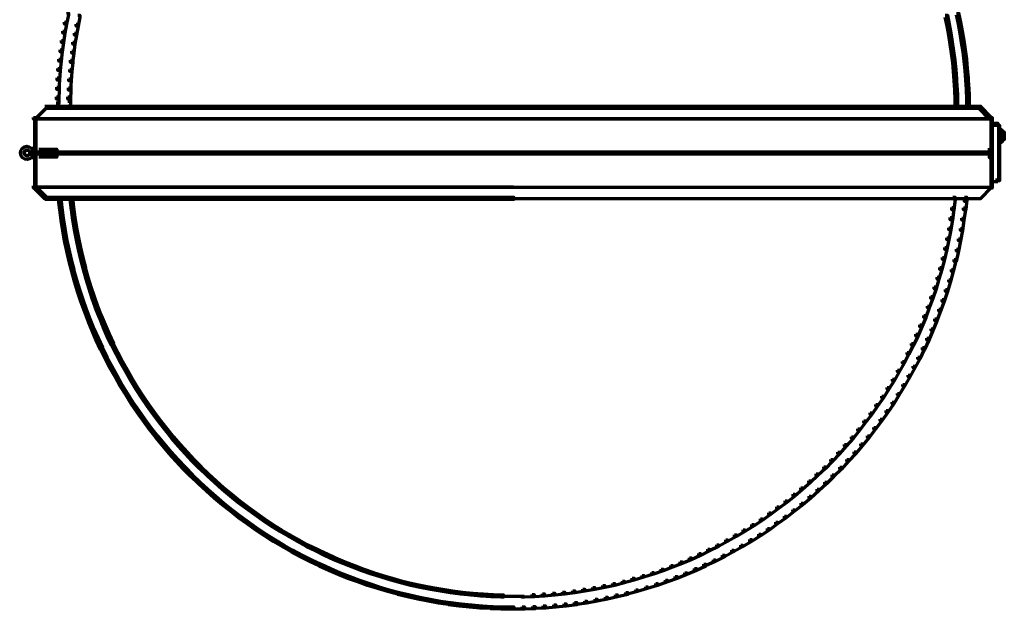
# Model space of a CAD drawing. Units: inches. Extents: x -2.4 to 13.8, y -22.4 to 14.4.
# Drawn here: x -2.4 to 13.8, y -22.4 to -12.7 of the extents above; entities that cross this region are included whole.
import ezdxf

# ---------------------------------------------------------------- set-up
doc = ezdxf.new("R2010")
doc.units = ezdxf.units.IN
doc.header["$MEASUREMENT"] = 0
doc.layers.add('Layer 1', color=7, linetype='Continuous')

# ---------------------------------------------------------------- blocks, each defined once
blk = doc.blocks.new('block 2')
at = {"layer": 'Layer 1', "color": 250, "lineweight": 70, "true_color": 0x231f20}
for points in [[(-1.653, -12.594), (-1.619, -12.594), (-1.619, -12.627), (-1.65, -12.781), (-1.683, -12.781), (-1.683, -12.747)], [(-1.463, -12.636), (-1.43, -12.636), (-1.43, -12.669), (-1.461, -12.817), (-1.494, -12.817), (-1.494, -12.783)], [(12.862, -12.636), (12.896, -12.636), (12.926, -12.783), (12.926, -12.817), (12.893, -12.817), (12.862, -12.669)], [(13.049, -12.597), (13.082, -12.597), (13.113, -12.747), (13.113, -12.781), (13.079, -12.781), (13.049, -12.63)], [(-1.683, -12.747), (-1.65, -12.747), (-1.65, -12.781), (-1.678, -12.931), (-1.711, -12.931), (-1.711, -12.898)], [(-1.494, -12.783), (-1.461, -12.783), (-1.461, -12.817), (-1.488, -12.964), (-1.522, -12.964), (-1.522, -12.931)], [(12.893, -12.783), (12.926, -12.783), (12.954, -12.931), (12.954, -12.964), (12.92, -12.964), (12.893, -12.817)], [(13.079, -12.747), (13.113, -12.747), (13.141, -12.9), (13.141, -12.934), (13.107, -12.934), (13.079, -12.781)], [(-1.711, -12.898), (-1.678, -12.898), (-1.678, -12.931), (-1.703, -13.084), (-1.736, -13.084), (-1.736, -13.051)], [(-1.522, -12.931), (-1.488, -12.931), (-1.488, -12.964), (-1.513, -13.115), (-1.547, -13.115), (-1.547, -13.081)], [(12.92, -12.931), (12.954, -12.931), (12.976, -13.081), (12.976, -13.115), (12.943, -13.115), (12.92, -12.964)], [(13.107, -12.9), (13.141, -12.9), (13.166, -13.051), (13.166, -13.084), (13.132, -13.084), (13.107, -12.934)], [(-1.736, -13.051), (-1.703, -13.051), (-1.703, -13.084), (-1.725, -13.237), (-1.759, -13.237), (-1.759, -13.204)], [(-1.547, -13.081), (-1.513, -13.081), (-1.513, -13.115), (-1.533, -13.262), (-1.566, -13.262), (-1.566, -13.229)], [(12.943, -13.081), (12.976, -13.081), (12.998, -13.229), (12.998, -13.262), (12.965, -13.262), (12.943, -13.115)], [(13.132, -13.051), (13.166, -13.051), (13.188, -13.207), (13.188, -13.24), (13.155, -13.24), (13.132, -13.084)], [(-1.759, -13.204), (-1.722, -13.204), (-1.722, -13.24), (-1.742, -13.396), (-1.778, -13.396), (-1.778, -13.36)], [(-1.566, -13.229), (-1.533, -13.229), (-1.533, -13.262), (-1.552, -13.413), (-1.586, -13.413), (-1.586, -13.379)], [(12.965, -13.229), (12.998, -13.229), (13.018, -13.379), (13.018, -13.413), (12.985, -13.413), (12.965, -13.262)], [(13.155, -13.207), (13.191, -13.207), (13.21, -13.36), (13.21, -13.396), (13.174, -13.396), (13.155, -13.243)], [(-1.778, -13.36), (-1.742, -13.36), (-1.742, -13.396), (-1.759, -13.549), (-1.795, -13.549), (-1.795, -13.513)], [(-1.586, -13.379), (-1.55, -13.379), (-1.55, -13.416), (-1.564, -13.566), (-1.6, -13.566), (-1.6, -13.53)], [(12.985, -13.379), (13.021, -13.379), (13.035, -13.53), (13.035, -13.566), (12.998, -13.566), (12.985, -13.416)], [(13.174, -13.36), (13.21, -13.36), (13.224, -13.513), (13.224, -13.549), (13.188, -13.549), (13.174, -13.396)], [(-1.795, -13.513), (-1.759, -13.513), (-1.759, -13.549), (-1.77, -13.705), (-1.806, -13.705), (-1.806, -13.669)], [(-1.6, -13.53), (-1.564, -13.53), (-1.564, -13.566), (-1.578, -13.719), (-1.614, -13.719), (-1.614, -13.683)], [(12.998, -13.53), (13.035, -13.53), (13.046, -13.683), (13.046, -13.719), (13.01, -13.719), (12.998, -13.566)], [(13.188, -13.513), (13.224, -13.513), (13.238, -13.669), (13.238, -13.705), (13.202, -13.705), (13.188, -13.549)], [(-1.806, -13.669), (-1.77, -13.669), (-1.77, -13.705), (-1.778, -13.861), (-1.814, -13.861), (-1.814, -13.825)], [(-1.614, -13.683), (-1.578, -13.683), (-1.578, -13.719), (-1.586, -13.87), (-1.622, -13.87), (-1.622, -13.833)], [(13.01, -13.683), (13.046, -13.683), (13.054, -13.833), (13.054, -13.87), (13.018, -13.87), (13.01, -13.719)], [(13.202, -13.669), (13.238, -13.669), (13.246, -13.825), (13.246, -13.861), (13.21, -13.861), (13.202, -13.705)], [(-1.82, -13.981), (-1.781, -13.981), (-1.781, -14.02), (-1.784, -14.176), (-1.823, -14.176), (-1.823, -14.137)], [(-1.814, -13.825), (-1.775, -13.825), (-1.775, -13.864), (-1.781, -14.02), (-1.82, -14.02), (-1.82, -13.981)], [(-1.628, -13.984), (-1.589, -13.984), (-1.589, -14.023), (-1.591, -14.176), (-1.63, -14.176), (-1.63, -14.137)], [(-1.622, -13.833), (-1.583, -13.833), (-1.583, -13.872), (-1.589, -14.023), (-1.628, -14.023), (-1.628, -13.984)], [(13.018, -13.833), (13.057, -13.833), (13.063, -13.984), (13.063, -14.023), (13.024, -14.023), (13.018, -13.872)], [(13.024, -13.984), (13.063, -13.984), (13.065, -14.137), (13.065, -14.176), (13.026, -14.176), (13.024, -14.023)], [(13.21, -13.825), (13.249, -13.825), (13.255, -13.981), (13.255, -14.02), (13.216, -14.02), (13.21, -13.864)], [(13.216, -13.981), (13.255, -13.981), (13.258, -14.137), (13.258, -14.176), (13.219, -14.176), (13.216, -14.02)], [(-2.009, -14.137), (-1.981, -14.137), (-1.981, -14.165), (-2.171, -14.354), (-2.199, -14.354), (-2.199, -14.326)], [(-2.009, -14.137), (-1.981, -14.137), (-1.981, -14.165), (-2.171, -14.354), (-2.199, -14.354), (-2.199, -14.326)], [(-2.009, -14.137), (-1.97, -14.137), (5.737, -14.137), (5.737, -14.176), (5.698, -14.176), (-2.009, -14.176)], [(-1.803, -14.059), (-1.803, -14.176)], [(-1.628, -14.056), (-1.589, -14.056), (-1.589, -14.095), (-1.591, -14.176), (-1.63, -14.176), (-1.63, -14.137)], [(5.698, -14.137), (5.737, -14.137), (13.447, -14.137), (13.447, -14.176), (13.408, -14.176), (5.698, -14.176)], [(13.408, -14.137), (13.436, -14.137), (13.622, -14.326), (13.622, -14.354), (13.595, -14.354), (13.408, -14.165)], [(13.408, -14.137), (13.436, -14.137), (13.622, -14.326), (13.622, -14.354), (13.595, -14.354), (13.408, -14.165)], [(-2.009, -14.156), (5.737, -14.156)], [(5.698, -14.156), (13.447, -14.156)], [(-2.199, -14.326), (-2.16, -14.326), (-2.16, -14.365), (-2.16, -14.867), (-2.199, -14.867), (-2.199, -14.828)], [(-2.179, -14.326), (-2.179, -14.867)], [(-2.149, -14.343), (-2.14, -14.343), (5.723, -14.343), (5.723, -14.352), (5.715, -14.352), (-2.149, -14.352)], [(-2.149, -14.347), (5.723, -14.347)], [(5.715, -14.343), (5.723, -14.343), (13.589, -14.343), (13.589, -14.352), (13.581, -14.352), (5.715, -14.352)], [(5.715, -14.347), (13.589, -14.347)], [(13.595, -14.326), (13.634, -14.326), (13.634, -14.365), (13.634, -14.867), (13.595, -14.867), (13.595, -14.828)], [(13.595, -14.418), (13.634, -14.418), (13.728, -14.418), (13.728, -14.457), (13.689, -14.457), (13.595, -14.457)], [(13.595, -14.438), (13.728, -14.438)], [(13.614, -14.326), (13.614, -14.867)], [(13.72, -14.452), (13.759, -14.452), (13.759, -14.491), (13.759, -15.368), (13.72, -15.368), (13.72, -15.329)], [(13.739, -14.452), (13.739, -15.368)], [(13.72, -14.502), (13.762, -14.502)], [(13.77, -14.588), (13.809, -14.588), (13.837, -14.588), (13.837, -14.627), (13.798, -14.627), (13.77, -14.627)], [(13.77, -14.588), (13.809, -14.588), (13.809, -14.627), (13.809, -14.666), (13.77, -14.666), (13.77, -14.627)], [(13.77, -14.608), (13.837, -14.608)], [(13.77, -14.627), (13.809, -14.627), (13.837, -14.627), (13.837, -14.666), (13.798, -14.666), (13.77, -14.666)], [(13.79, -14.588), (13.79, -14.666)], [(13.798, -14.56), (13.837, -14.56), (13.837, -14.599), (13.837, -14.627), (13.798, -14.627), (13.798, -14.588)], [(13.798, -14.627), (13.837, -14.627), (13.837, -14.666), (13.837, -14.694), (13.798, -14.694), (13.798, -14.655)], [(13.817, -14.558), (13.817, -14.599)], [(13.817, -14.56), (13.817, -14.627)], [(13.817, -14.627), (13.817, -14.694)], [(13.739, -14.733), (13.739, -14.772)], [(13.77, -14.647), (13.837, -14.647)], [(-2.277, -14.889), (-2.238, -14.889), (-2.174, -14.889), (-2.174, -14.928), (-2.213, -14.928), (-2.277, -14.928)], [(-2.277, -14.909), (-2.174, -14.909)], [(-2.268, -14.92), (-2.268, -14.959)], [(-2.268, -14.92), (-2.268, -14.959)], [(-2.257, -14.889), (-2.257, -14.928)], [(-2.221, -14.817), (-2.221, -14.856)], [(-2.218, -14.828), (-2.179, -14.828), (-2.16, -14.828), (-2.16, -14.867), (-2.199, -14.867), (-2.218, -14.867)], [(-2.218, -14.847), (-2.16, -14.847)], [(-2.218, -14.889), (-2.179, -14.889), (-1.798, -14.889), (-1.798, -14.928), (-1.837, -14.928), (-2.218, -14.928)], [(-2.218, -14.909), (-1.798, -14.909)], [(-2.218, -14.953), (-2.179, -14.953), (-2.16, -14.953), (-2.16, -14.992), (-2.199, -14.992), (-2.218, -14.992)], [(-2.213, -14.889), (-2.174, -14.889), (-2.174, -14.928), (-2.174, -14.992), (-2.213, -14.992), (-2.213, -14.953)], [(-2.199, -14.889), (-2.199, -14.928)], [(-2.199, -14.953), (-2.16, -14.953), (-2.16, -14.992), (-2.16, -15.493), (-2.199, -15.493), (-2.199, -15.455)], [(-2.199, -14.953), (-2.199, -14.992)], [(-2.193, -14.886), (-2.193, -14.928)], [(-2.193, -14.889), (-2.193, -14.992)], [(-2.179, -14.953), (-2.179, -15.493)], [(-2.135, -14.889), (-2.096, -14.889), (5.737, -14.889), (5.737, -14.928), (5.698, -14.928), (-2.135, -14.928)], [(-2.135, -14.909), (5.737, -14.909)], [(-2.112, -14.845), (-2.104, -14.845), (-1.811, -14.845), (-1.811, -14.853), (-1.82, -14.853), (-2.112, -14.853)], [(-2.112, -14.849), (-1.811, -14.849)], [(-1.82, -14.845), (-1.811, -14.845), (-1.811, -14.853), (-1.811, -14.914), (-1.82, -14.914), (-1.82, -14.906)], [(-1.82, -14.906), (-1.811, -14.906), (-1.811, -14.914), (-1.811, -14.978), (-1.82, -14.978), (-1.82, -14.97)], [(-1.816, -14.845), (-1.816, -14.914)], [(-1.816, -14.906), (-1.816, -14.978)], [(5.698, -14.889), (5.737, -14.889), (13.572, -14.889), (13.572, -14.928), (13.533, -14.928), (5.698, -14.928)], [(5.698, -14.909), (13.572, -14.909)], [(13.595, -14.828), (13.634, -14.828), (13.634, -14.867), (13.634, -14.992), (13.595, -14.992), (13.595, -14.953)], [(13.595, -14.953), (13.634, -14.953), (13.634, -14.992), (13.634, -15.493), (13.595, -15.493), (13.595, -15.455)], [(13.614, -14.828), (13.614, -14.992)], [(13.614, -14.953), (13.614, -15.493)], [(-2.221, -14.961), (-2.221, -15)], [(-2.221, -14.961), (-2.221, -15)], [(-2.218, -14.973), (-2.16, -14.973)], [(-2.112, -14.97), (-2.104, -14.97), (-1.811, -14.97), (-1.811, -14.978), (-1.82, -14.978), (-2.112, -14.978)], [(-2.112, -14.974), (-1.811, -14.974)], [(13.595, -15.379), (13.728, -15.379)], [(13.595, -15.379), (13.728, -15.379)], [(-2.199, -15.455), (-2.171, -15.455), (-1.981, -15.641), (-1.981, -15.669), (-2.009, -15.669), (-2.199, -15.482)], [(-2.199, -15.455), (-2.171, -15.455), (-1.981, -15.641), (-1.981, -15.669), (-2.009, -15.669), (-2.199, -15.482)], [(-2.149, -15.471), (-2.14, -15.471), (5.723, -15.471), (5.723, -15.48), (5.715, -15.48), (-2.149, -15.48)], [(-2.149, -15.475), (5.723, -15.475)], [(5.715, -15.475), (13.589, -15.475)], [(5.715, -15.475), (13.589, -15.475)], [(13.595, -15.455), (13.622, -15.455), (13.622, -15.482), (13.436, -15.669), (13.408, -15.669), (13.408, -15.641)], [(13.595, -15.455), (13.622, -15.455), (13.622, -15.482), (13.436, -15.669), (13.408, -15.669), (13.408, -15.641)], [(-2.009, -15.641), (-1.97, -15.641), (5.737, -15.641), (5.737, -15.68), (5.698, -15.68), (-2.009, -15.68)], [(-2.009, -15.661), (5.737, -15.661)], [(-1.784, -15.641), (-1.747, -15.641), (-1.728, -15.814), (-1.728, -15.85), (-1.764, -15.85), (-1.784, -15.677)], [(-1.591, -15.641), (-1.555, -15.641), (-1.536, -15.811), (-1.536, -15.847), (-1.572, -15.847), (-1.591, -15.677)], [(5.698, -15.661), (13.447, -15.661)], [(5.698, -15.661), (13.447, -15.661)], [(12.987, -15.641), (13.024, -15.641), (13.024, -15.677), (13.004, -15.847), (12.968, -15.847), (12.968, -15.811)], [(13.007, -15.641), (13.007, -15.688)], [(13.182, -15.641), (13.219, -15.641), (13.219, -15.677), (13.199, -15.85), (13.163, -15.85), (13.163, -15.814)], [(13.182, -15.641), (13.219, -15.641), (13.219, -15.677), (13.216, -15.711), (13.18, -15.711), (13.18, -15.675)], [(-1.764, -15.814), (-1.728, -15.814), (-1.706, -15.987), (-1.706, -16.023), (-1.742, -16.023), (-1.764, -15.85)], [(-1.572, -15.811), (-1.539, -15.811), (-1.513, -15.978), (-1.513, -16.012), (-1.547, -16.012), (-1.572, -15.844)], [(12.968, -15.811), (13.001, -15.811), (13.001, -15.844), (12.979, -16.012), (12.945, -16.012), (12.945, -15.978)], [(13.163, -15.814), (13.196, -15.814), (13.196, -15.847), (13.171, -16.02), (13.138, -16.02), (13.138, -15.987)], [(-1.742, -15.987), (-1.708, -15.987), (-1.681, -16.159), (-1.681, -16.193), (-1.714, -16.193), (-1.742, -16.02)], [(-1.547, -15.978), (-1.513, -15.978), (-1.488, -16.145), (-1.488, -16.179), (-1.522, -16.179), (-1.547, -16.012)], [(12.945, -15.978), (12.979, -15.978), (12.979, -16.012), (12.951, -16.179), (12.918, -16.179), (12.918, -16.145)], [(13.138, -15.987), (13.171, -15.987), (13.171, -16.02), (13.146, -16.193), (13.113, -16.193), (13.113, -16.159)], [(-1.714, -16.159), (-1.681, -16.159), (-1.65, -16.329), (-1.65, -16.363), (-1.683, -16.363), (-1.714, -16.193)], [(-1.522, -16.145), (-1.488, -16.145), (-1.455, -16.31), (-1.455, -16.343), (-1.488, -16.343), (-1.522, -16.179)], [(12.918, -16.145), (12.951, -16.145), (12.951, -16.179), (12.92, -16.343), (12.887, -16.343), (12.887, -16.31)], [(13.113, -16.159), (13.146, -16.159), (13.146, -16.193), (13.113, -16.363), (13.079, -16.363), (13.079, -16.329)], [(-1.683, -16.329), (-1.65, -16.329), (-1.614, -16.499), (-1.614, -16.532), (-1.647, -16.532), (-1.683, -16.363)], [(-1.488, -16.31), (-1.455, -16.31), (-1.422, -16.474), (-1.422, -16.507), (-1.455, -16.507), (-1.488, -16.343)], [(12.887, -16.31), (12.92, -16.31), (12.92, -16.343), (12.887, -16.507), (12.854, -16.507), (12.854, -16.474)], [(13.079, -16.329), (13.113, -16.329), (13.113, -16.363), (13.079, -16.532), (13.046, -16.532), (13.046, -16.499)], [(-1.647, -16.499), (-1.614, -16.499), (-1.575, -16.669), (-1.575, -16.702), (-1.608, -16.702), (-1.647, -16.532)], [(-1.455, -16.474), (-1.422, -16.474), (-1.382, -16.638), (-1.382, -16.672), (-1.416, -16.672), (-1.455, -16.507)], [(12.854, -16.474), (12.887, -16.474), (12.887, -16.507), (12.848, -16.672), (12.815, -16.672), (12.815, -16.638)], [(13.046, -16.499), (13.079, -16.499), (13.079, -16.532), (13.04, -16.702), (13.007, -16.702), (13.007, -16.669)], [(-1.608, -16.669), (-1.575, -16.669), (-1.533, -16.836), (-1.533, -16.87), (-1.566, -16.87), (-1.608, -16.702)], [(-1.416, -16.638), (-1.382, -16.638), (-1.341, -16.803), (-1.341, -16.836), (-1.374, -16.836), (-1.416, -16.672)], [(12.815, -16.638), (12.848, -16.638), (12.848, -16.672), (12.806, -16.836), (12.773, -16.836), (12.773, -16.803)], [(13.007, -16.669), (13.037, -16.669), (13.037, -16.7), (12.993, -16.867), (12.962, -16.867), (12.962, -16.836)], [(-1.566, -16.836), (-1.536, -16.836), (-1.488, -17.003), (-1.488, -17.034), (-1.519, -17.034), (-1.566, -16.867)], [(-1.374, -16.803), (-1.344, -16.803), (-1.299, -16.964), (-1.299, -16.995), (-1.33, -16.995), (-1.374, -16.833)], [(12.773, -16.803), (12.804, -16.803), (12.804, -16.833), (12.756, -16.995), (12.726, -16.995), (12.726, -16.964)], [(12.962, -16.836), (12.993, -16.836), (12.993, -16.867), (12.948, -17.034), (12.918, -17.034), (12.918, -17.003)], [(-1.519, -17.003), (-1.488, -17.003), (-1.438, -17.168), (-1.438, -17.198), (-1.469, -17.198), (-1.519, -17.034)], [(-1.33, -16.964), (-1.299, -16.964), (-1.249, -17.123), (-1.249, -17.154), (-1.279, -17.154), (-1.33, -16.995)], [(12.726, -16.964), (12.756, -16.964), (12.756, -16.995), (12.709, -17.154), (12.678, -17.154), (12.678, -17.123)], [(12.918, -17.003), (12.948, -17.003), (12.948, -17.034), (12.898, -17.198), (12.868, -17.198), (12.868, -17.168)], [(-1.469, -17.168), (-1.438, -17.168), (-1.382, -17.332), (-1.382, -17.363), (-1.413, -17.363), (-1.469, -17.198)], [(-1.279, -17.123), (-1.249, -17.123), (-1.196, -17.282), (-1.196, -17.312), (-1.227, -17.312), (-1.279, -17.154)], [(12.678, -17.123), (12.709, -17.123), (12.709, -17.154), (12.656, -17.312), (12.625, -17.312), (12.625, -17.282)], [(12.868, -17.168), (12.898, -17.168), (12.898, -17.198), (12.843, -17.363), (12.812, -17.363), (12.812, -17.332)], [(-1.413, -17.332), (-1.382, -17.332), (-1.327, -17.493), (-1.327, -17.524), (-1.357, -17.524), (-1.413, -17.363)], [(-1.227, -17.282), (-1.196, -17.282), (-1.14, -17.44), (-1.14, -17.471), (-1.171, -17.471), (-1.227, -17.312)], [(12.625, -17.282), (12.656, -17.282), (12.656, -17.312), (12.597, -17.471), (12.567, -17.471), (12.567, -17.44)], [(12.812, -17.332), (12.843, -17.332), (12.843, -17.363), (12.784, -17.524), (12.753, -17.524), (12.753, -17.493)], [(-1.357, -17.493), (-1.327, -17.493), (-1.266, -17.652), (-1.266, -17.683), (-1.296, -17.683), (-1.357, -17.524)], [(-1.171, -17.44), (-1.14, -17.44), (-1.079, -17.596), (-1.079, -17.627), (-1.11, -17.627), (-1.171, -17.471)], [(12.567, -17.44), (12.597, -17.44), (12.597, -17.471), (12.539, -17.627), (12.508, -17.627), (12.508, -17.596)], [(12.753, -17.493), (12.784, -17.493), (12.784, -17.524), (12.723, -17.683), (12.692, -17.683), (12.692, -17.652)], [(-1.296, -17.652), (-1.266, -17.652), (-1.199, -17.814), (-1.199, -17.844), (-1.229, -17.844), (-1.296, -17.683)], [(-1.11, -17.596), (-1.079, -17.596), (-1.015, -17.75), (-1.015, -17.78), (-1.045, -17.78), (-1.11, -17.627)], [(12.508, -17.596), (12.539, -17.596), (12.539, -17.627), (12.475, -17.78), (12.444, -17.78), (12.444, -17.75)], [(12.692, -17.652), (12.723, -17.652), (12.723, -17.683), (12.659, -17.844), (12.628, -17.844), (12.628, -17.814)], [(-1.229, -17.814), (-1.199, -17.814), (-1.132, -17.97), (-1.132, -18), (-1.163, -18), (-1.229, -17.844)], [(-1.045, -17.75), (-1.015, -17.75), (-0.948, -17.903), (-0.948, -17.934), (-0.979, -17.934), (-1.045, -17.78)], [(12.444, -17.75), (12.475, -17.75), (12.475, -17.78), (12.408, -17.934), (12.377, -17.934), (12.377, -17.903)], [(12.628, -17.814), (12.659, -17.814), (12.659, -17.844), (12.589, -18), (12.558, -18), (12.558, -17.97)], [(-1.163, -17.97), (-1.132, -17.97), (-1.059, -18.126), (-1.059, -18.156), (-1.09, -18.156), (-1.163, -18)], [(-0.979, -17.903), (-0.948, -17.903), (-0.878, -18.056), (-0.878, -18.087), (-0.909, -18.087), (-0.979, -17.934)], [(12.377, -17.903), (12.408, -17.903), (12.408, -17.934), (12.336, -18.087), (12.305, -18.087), (12.305, -18.056)], [(12.558, -17.97), (12.589, -17.97), (12.589, -18), (12.517, -18.156), (12.486, -18.156), (12.486, -18.126)], [(-1.09, -18.126), (-1.062, -18.126), (-0.987, -18.282), (-0.987, -18.31), (-1.015, -18.31), (-1.09, -18.154)], [(-0.909, -18.056), (-0.881, -18.056), (-0.806, -18.207), (-0.806, -18.234), (-0.834, -18.234), (-0.909, -18.084)], [(-0.834, -18.207), (-0.806, -18.207), (-0.728, -18.354), (-0.728, -18.382), (-0.756, -18.382), (-0.834, -18.234)], [(12.233, -18.207), (12.26, -18.207), (12.26, -18.234), (12.182, -18.382), (12.155, -18.382), (12.155, -18.354)], [(12.305, -18.056), (12.333, -18.056), (12.333, -18.084), (12.26, -18.234), (12.233, -18.234), (12.233, -18.207)], [(12.486, -18.126), (12.514, -18.126), (12.514, -18.154), (12.439, -18.31), (12.411, -18.31), (12.411, -18.282)], [(-1.015, -18.282), (-0.987, -18.282), (-0.906, -18.432), (-0.906, -18.46), (-0.934, -18.46), (-1.015, -18.31)], [(-0.756, -18.354), (-0.728, -18.354), (-0.647, -18.499), (-0.647, -18.527), (-0.675, -18.527), (-0.756, -18.382)], [(12.155, -18.354), (12.182, -18.354), (12.182, -18.382), (12.102, -18.527), (12.074, -18.527), (12.074, -18.499)], [(12.411, -18.282), (12.439, -18.282), (12.439, -18.31), (12.361, -18.46), (12.333, -18.46), (12.333, -18.432)], [(-0.934, -18.432), (-0.906, -18.432), (-0.823, -18.582), (-0.823, -18.61), (-0.85, -18.61), (-0.934, -18.46)], [(-0.675, -18.499), (-0.647, -18.499), (-0.564, -18.644), (-0.564, -18.672), (-0.591, -18.672), (-0.675, -18.527)], [(12.074, -18.499), (12.102, -18.499), (12.102, -18.527), (12.018, -18.672), (11.99, -18.672), (11.99, -18.644)], [(12.333, -18.432), (12.361, -18.432), (12.361, -18.46), (12.277, -18.61), (12.249, -18.61), (12.249, -18.582)], [(-0.85, -18.582), (-0.823, -18.582), (-0.736, -18.733), (-0.736, -18.761), (-0.764, -18.761), (-0.85, -18.61)], [(-0.591, -18.644), (-0.564, -18.644), (-0.477, -18.786), (-0.477, -18.814), (-0.505, -18.814), (-0.591, -18.672)], [(11.99, -18.644), (12.018, -18.644), (12.018, -18.672), (11.929, -18.814), (11.901, -18.814), (11.901, -18.786)], [(12.249, -18.582), (12.277, -18.582), (12.277, -18.61), (12.191, -18.761), (12.163, -18.761), (12.163, -18.733)], [(-0.764, -18.733), (-0.736, -18.733), (-0.647, -18.881), (-0.647, -18.908), (-0.675, -18.908), (-0.764, -18.761)], [(-0.505, -18.786), (-0.477, -18.786), (-0.385, -18.928), (-0.385, -18.956), (-0.413, -18.956), (-0.505, -18.814)], [(11.901, -18.786), (11.929, -18.786), (11.929, -18.814), (11.84, -18.956), (11.812, -18.956), (11.812, -18.928)], [(12.163, -18.733), (12.191, -18.733), (12.191, -18.761), (12.102, -18.908), (12.074, -18.908), (12.074, -18.881)], [(-0.675, -18.881), (-0.647, -18.881), (-0.555, -19.025), (-0.555, -19.053), (-0.583, -19.053), (-0.675, -18.908)], [(-0.583, -19.025), (-0.555, -19.025), (-0.458, -19.167), (-0.458, -19.195), (-0.486, -19.195), (-0.583, -19.053)], [(-0.413, -18.928), (-0.385, -18.928), (-0.291, -19.064), (-0.291, -19.092), (-0.319, -19.092), (-0.413, -18.956)], [(11.812, -18.928), (11.84, -18.928), (11.84, -18.956), (11.745, -19.092), (11.717, -19.092), (11.717, -19.064)], [(11.982, -19.025), (12.01, -19.025), (12.01, -19.053), (11.912, -19.195), (11.884, -19.195), (11.884, -19.167)], [(12.074, -18.881), (12.102, -18.881), (12.102, -18.908), (12.01, -19.053), (11.982, -19.053), (11.982, -19.025)], [(-0.486, -19.167), (-0.458, -19.167), (-0.36, -19.307), (-0.36, -19.335), (-0.388, -19.335), (-0.486, -19.195)], [(-0.319, -19.064), (-0.291, -19.064), (-0.193, -19.201), (-0.193, -19.229), (-0.221, -19.229), (-0.319, -19.092)], [(11.717, -19.064), (11.745, -19.064), (11.745, -19.092), (11.648, -19.229), (11.62, -19.229), (11.62, -19.201)], [(11.884, -19.167), (11.912, -19.167), (11.912, -19.195), (11.812, -19.335), (11.784, -19.335), (11.784, -19.307)], [(-0.388, -19.307), (-0.36, -19.307), (-0.257, -19.446), (-0.257, -19.474), (-0.285, -19.474), (-0.388, -19.335)], [(-0.221, -19.201), (-0.193, -19.201), (-0.093, -19.337), (-0.093, -19.365), (-0.121, -19.365), (-0.221, -19.229)], [(-0.121, -19.337), (-0.093, -19.337), (0.01, -19.468), (0.01, -19.496), (-0.018, -19.496), (-0.121, -19.365)], [(11.519, -19.337), (11.547, -19.337), (11.547, -19.365), (11.444, -19.496), (11.416, -19.496), (11.416, -19.468)], [(11.62, -19.201), (11.648, -19.201), (11.648, -19.229), (11.547, -19.365), (11.519, -19.365), (11.519, -19.337)], [(11.784, -19.307), (11.812, -19.307), (11.812, -19.335), (11.709, -19.474), (11.681, -19.474), (11.681, -19.446)], [(-0.285, -19.446), (-0.257, -19.446), (-0.151, -19.583), (-0.151, -19.61), (-0.179, -19.61), (-0.285, -19.474)], [(-0.018, -19.468), (0.01, -19.468), (0.116, -19.599), (0.116, -19.627), (0.088, -19.627), (-0.018, -19.496)], [(11.416, -19.468), (11.444, -19.468), (11.444, -19.496), (11.338, -19.627), (11.311, -19.627), (11.311, -19.599)], [(11.681, -19.446), (11.709, -19.446), (11.709, -19.474), (11.603, -19.61), (11.575, -19.61), (11.575, -19.583)], [(-0.179, -19.583), (-0.151, -19.583), (-0.04, -19.716), (-0.04, -19.744), (-0.068, -19.744), (-0.179, -19.61)], [(0.088, -19.599), (0.116, -19.599), (0.225, -19.727), (0.225, -19.755), (0.197, -19.755), (0.088, -19.627)], [(11.311, -19.599), (11.338, -19.599), (11.338, -19.627), (11.227, -19.755), (11.199, -19.755), (11.199, -19.727)], [(11.575, -19.583), (11.603, -19.583), (11.603, -19.61), (11.494, -19.744), (11.467, -19.744), (11.467, -19.716)], [(-0.068, -19.716), (-0.04, -19.716), (0.071, -19.847), (0.071, -19.875), (0.044, -19.875), (-0.068, -19.744)], [(0.197, -19.727), (0.225, -19.727), (0.339, -19.853), (0.339, -19.881), (0.311, -19.881), (0.197, -19.755)], [(11.199, -19.727), (11.227, -19.727), (11.227, -19.755), (11.115, -19.881), (11.088, -19.881), (11.088, -19.853)], [(11.467, -19.716), (11.494, -19.716), (11.494, -19.744), (11.383, -19.875), (11.355, -19.875), (11.355, -19.847)], [(0.044, -19.847), (0.071, -19.847), (0.188, -19.975), (0.188, -20.003), (0.161, -20.003), (0.044, -19.875)], [(0.161, -19.975), (0.188, -19.975), (0.305, -20.103), (0.305, -20.131), (0.278, -20.131), (0.161, -20.003)], [(0.311, -19.853), (0.339, -19.853), (0.453, -19.975), (0.453, -20.003), (0.425, -20.003), (0.311, -19.881)], [(0.425, -19.975), (0.453, -19.975), (0.573, -20.095), (0.573, -20.123), (0.545, -20.123), (0.425, -20.003)], [(10.971, -19.975), (10.999, -19.975), (10.999, -20.003), (10.882, -20.123), (10.854, -20.123), (10.854, -20.095)], [(11.088, -19.853), (11.115, -19.853), (11.115, -19.881), (10.999, -20.003), (10.971, -20.003), (10.971, -19.975)], [(11.238, -19.975), (11.266, -19.975), (11.266, -20.003), (11.146, -20.131), (11.118, -20.131), (11.118, -20.103)], [(11.355, -19.847), (11.383, -19.847), (11.383, -19.875), (11.266, -20.003), (11.238, -20.003), (11.238, -19.975)], [(0.278, -20.103), (0.305, -20.103), (0.428, -20.226), (0.428, -20.254), (0.4, -20.254), (0.278, -20.131)], [(0.545, -20.095), (0.573, -20.095), (0.695, -20.212), (0.695, -20.24), (0.668, -20.24), (0.545, -20.123)], [(10.854, -20.095), (10.882, -20.095), (10.882, -20.123), (10.759, -20.24), (10.731, -20.24), (10.731, -20.212)], [(11.118, -20.103), (11.146, -20.103), (11.146, -20.131), (11.024, -20.254), (10.996, -20.254), (10.996, -20.226)], [(0.4, -20.226), (0.428, -20.226), (0.553, -20.349), (0.553, -20.376), (0.526, -20.376), (0.4, -20.254)], [(0.668, -20.212), (0.695, -20.212), (0.821, -20.326), (0.821, -20.354), (0.793, -20.354), (0.668, -20.24)], [(0.793, -20.326), (0.821, -20.326), (0.946, -20.44), (0.946, -20.468), (0.918, -20.468), (0.793, -20.354)], [(10.606, -20.326), (10.634, -20.326), (10.634, -20.354), (10.506, -20.468), (10.478, -20.468), (10.478, -20.44)], [(10.731, -20.212), (10.759, -20.212), (10.759, -20.24), (10.634, -20.354), (10.606, -20.354), (10.606, -20.326)], [(10.996, -20.226), (11.024, -20.226), (11.024, -20.254), (10.901, -20.376), (10.873, -20.376), (10.873, -20.349)], [(0.526, -20.349), (0.553, -20.349), (0.681, -20.465), (0.681, -20.493), (0.654, -20.493), (0.526, -20.376)], [(0.654, -20.465), (0.681, -20.465), (0.812, -20.582), (0.812, -20.61), (0.785, -20.61), (0.654, -20.493)], [(0.918, -20.44), (0.946, -20.44), (1.077, -20.549), (1.077, -20.577), (1.049, -20.577), (0.918, -20.468)], [(10.478, -20.44), (10.506, -20.44), (10.506, -20.468), (10.377, -20.577), (10.35, -20.577), (10.35, -20.549)], [(10.745, -20.465), (10.773, -20.465), (10.773, -20.493), (10.642, -20.61), (10.614, -20.61), (10.614, -20.582)], [(10.873, -20.349), (10.901, -20.349), (10.901, -20.376), (10.773, -20.493), (10.745, -20.493), (10.745, -20.465)], [(0.785, -20.582), (0.812, -20.582), (0.946, -20.694), (0.946, -20.722), (0.918, -20.722), (0.785, -20.61)], [(1.049, -20.549), (1.077, -20.549), (1.208, -20.655), (1.208, -20.683), (1.18, -20.683), (1.049, -20.577)], [(10.35, -20.549), (10.377, -20.549), (10.377, -20.577), (10.244, -20.683), (10.216, -20.683), (10.216, -20.655)], [(10.614, -20.582), (10.642, -20.582), (10.642, -20.61), (10.508, -20.722), (10.48, -20.722), (10.48, -20.694)], [(0.918, -20.694), (0.946, -20.694), (1.083, -20.803), (1.083, -20.83), (1.055, -20.83), (0.918, -20.722)], [(1.055, -20.803), (1.083, -20.803), (1.219, -20.908), (1.219, -20.936), (1.191, -20.936), (1.055, -20.83)], [(1.18, -20.655), (1.208, -20.655), (1.342, -20.758), (1.342, -20.786), (1.314, -20.786), (1.18, -20.683)], [(1.314, -20.758), (1.342, -20.758), (1.478, -20.855), (1.478, -20.883), (1.45, -20.883), (1.314, -20.786)], [(10.082, -20.758), (10.11, -20.758), (10.11, -20.786), (9.974, -20.883), (9.946, -20.883), (9.946, -20.855)], [(10.216, -20.655), (10.244, -20.655), (10.244, -20.683), (10.11, -20.786), (10.082, -20.786), (10.082, -20.758)], [(10.344, -20.803), (10.372, -20.803), (10.372, -20.83), (10.235, -20.936), (10.208, -20.936), (10.208, -20.908)], [(10.48, -20.694), (10.508, -20.694), (10.508, -20.722), (10.372, -20.83), (10.344, -20.83), (10.344, -20.803)], [(1.191, -20.908), (1.219, -20.908), (1.358, -21.011), (1.358, -21.039), (1.33, -21.039), (1.191, -20.936)], [(1.45, -20.855), (1.478, -20.855), (1.617, -20.953), (1.617, -20.981), (1.589, -20.981), (1.45, -20.883)], [(1.589, -20.953), (1.617, -20.953), (1.757, -21.045), (1.757, -21.073), (1.729, -21.073), (1.589, -20.981)], [(9.809, -20.953), (9.837, -20.953), (9.837, -20.981), (9.695, -21.073), (9.667, -21.073), (9.667, -21.045)], [(9.946, -20.855), (9.974, -20.855), (9.974, -20.883), (9.837, -20.981), (9.809, -20.981), (9.809, -20.953)], [(10.208, -20.908), (10.235, -20.908), (10.235, -20.936), (10.093, -21.039), (10.065, -21.039), (10.065, -21.011)], [(1.33, -21.011), (1.358, -21.011), (1.5, -21.112), (1.5, -21.14), (1.473, -21.14), (1.33, -21.039)], [(1.473, -21.112), (1.5, -21.112), (1.645, -21.206), (1.645, -21.234), (1.617, -21.234), (1.473, -21.14)], [(1.729, -21.045), (1.757, -21.045), (1.899, -21.134), (1.899, -21.162), (1.871, -21.162), (1.729, -21.073)], [(1.871, -21.134), (1.899, -21.134), (2.044, -21.22), (2.044, -21.248), (2.016, -21.248), (1.871, -21.162)], [(9.525, -21.134), (9.553, -21.134), (9.553, -21.162), (9.411, -21.248), (9.383, -21.248), (9.383, -21.22)], [(9.667, -21.045), (9.695, -21.045), (9.695, -21.073), (9.553, -21.162), (9.525, -21.162), (9.525, -21.134)], [(9.923, -21.112), (9.951, -21.112), (9.951, -21.14), (9.809, -21.234), (9.781, -21.234), (9.781, -21.206)], [(10.065, -21.011), (10.093, -21.011), (10.093, -21.039), (9.951, -21.14), (9.923, -21.14), (9.923, -21.112)], [(1.617, -21.206), (1.645, -21.206), (1.79, -21.298), (1.79, -21.326), (1.762, -21.326), (1.617, -21.234)], [(1.762, -21.298), (1.79, -21.298), (1.94, -21.387), (1.94, -21.415), (1.913, -21.415), (1.762, -21.326)], [(2.016, -21.22), (2.044, -21.22), (2.188, -21.301), (2.188, -21.329), (2.16, -21.329), (2.016, -21.248)], [(2.16, -21.301), (2.188, -21.301), (2.336, -21.382), (2.336, -21.41), (2.308, -21.41), (2.16, -21.329)], [(9.235, -21.301), (9.263, -21.301), (9.263, -21.329), (9.116, -21.41), (9.088, -21.41), (9.088, -21.382)], [(9.383, -21.22), (9.411, -21.22), (9.411, -21.248), (9.263, -21.329), (9.235, -21.329), (9.235, -21.301)], [(9.634, -21.298), (9.662, -21.298), (9.662, -21.326), (9.514, -21.415), (9.486, -21.415), (9.486, -21.387)], [(9.781, -21.206), (9.809, -21.206), (9.809, -21.234), (9.662, -21.326), (9.634, -21.326), (9.634, -21.298)], [(1.913, -21.387), (1.94, -21.387), (2.088, -21.471), (2.088, -21.499), (2.06, -21.499), (1.913, -21.415)], [(2.308, -21.382), (2.336, -21.382), (2.486, -21.457), (2.486, -21.485), (2.459, -21.485), (2.308, -21.41)], [(2.459, -21.457), (2.486, -21.457), (2.637, -21.529), (2.637, -21.557), (2.609, -21.557), (2.459, -21.485)], [(8.94, -21.457), (8.968, -21.457), (8.968, -21.485), (8.818, -21.557), (8.79, -21.557), (8.79, -21.529)], [(9.088, -21.382), (9.116, -21.382), (9.116, -21.41), (8.968, -21.485), (8.94, -21.485), (8.94, -21.457)], [(9.486, -21.387), (9.514, -21.387), (9.514, -21.415), (9.363, -21.499), (9.336, -21.499), (9.336, -21.471)], [(2.06, -21.471), (2.088, -21.471), (2.241, -21.552), (2.241, -21.58), (2.213, -21.58), (2.06, -21.499)], [(2.213, -21.552), (2.241, -21.552), (2.394, -21.63), (2.394, -21.658), (2.367, -21.658), (2.213, -21.58)], [(2.609, -21.529), (2.64, -21.529), (2.793, -21.599), (2.793, -21.63), (2.762, -21.63), (2.609, -21.56)], [(2.762, -21.599), (2.793, -21.599), (2.946, -21.663), (2.946, -21.694), (2.915, -21.694), (2.762, -21.63)], [(8.637, -21.599), (8.667, -21.599), (8.667, -21.63), (8.514, -21.694), (8.483, -21.694), (8.483, -21.663)], [(8.79, -21.529), (8.82, -21.529), (8.82, -21.56), (8.667, -21.63), (8.637, -21.63), (8.637, -21.599)], [(9.185, -21.552), (9.213, -21.552), (9.213, -21.58), (9.06, -21.658), (9.032, -21.658), (9.032, -21.63)], [(9.336, -21.471), (9.363, -21.471), (9.363, -21.499), (9.213, -21.58), (9.185, -21.58), (9.185, -21.552)], [(2.367, -21.63), (2.394, -21.63), (2.55, -21.705), (2.55, -21.733), (2.523, -21.733), (2.367, -21.658)], [(2.523, -21.705), (2.553, -21.705), (2.709, -21.777), (2.709, -21.808), (2.679, -21.808), (2.523, -21.736)], [(2.679, -21.777), (2.709, -21.777), (2.868, -21.844), (2.868, -21.875), (2.837, -21.875), (2.679, -21.808)], [(2.915, -21.663), (2.946, -21.663), (3.102, -21.724), (3.102, -21.755), (3.071, -21.755), (2.915, -21.694)], [(3.071, -21.724), (3.102, -21.724), (3.258, -21.783), (3.258, -21.814), (3.227, -21.814), (3.071, -21.755)], [(3.227, -21.783), (3.258, -21.783), (3.417, -21.839), (3.417, -21.869), (3.386, -21.869), (3.227, -21.814)], [(8.171, -21.783), (8.202, -21.783), (8.202, -21.814), (8.043, -21.869), (8.013, -21.869), (8.013, -21.839)], [(8.327, -21.724), (8.358, -21.724), (8.358, -21.755), (8.202, -21.814), (8.171, -21.814), (8.171, -21.783)], [(8.483, -21.663), (8.514, -21.663), (8.514, -21.694), (8.358, -21.755), (8.327, -21.755), (8.327, -21.724)], [(8.72, -21.777), (8.751, -21.777), (8.751, -21.808), (8.592, -21.875), (8.561, -21.875), (8.561, -21.844)], [(8.876, -21.705), (8.907, -21.705), (8.907, -21.736), (8.751, -21.808), (8.72, -21.808), (8.72, -21.777)], [(9.032, -21.63), (9.06, -21.63), (9.06, -21.658), (8.904, -21.733), (8.876, -21.733), (8.876, -21.705)], [(2.837, -21.844), (2.868, -21.844), (3.027, -21.908), (3.027, -21.939), (2.996, -21.939), (2.837, -21.875)], [(2.996, -21.908), (3.027, -21.908), (3.188, -21.967), (3.188, -21.997), (3.158, -21.997), (2.996, -21.939)], [(3.386, -21.839), (3.417, -21.839), (3.576, -21.889), (3.576, -21.92), (3.545, -21.92), (3.386, -21.869)], [(3.545, -21.889), (3.576, -21.889), (3.734, -21.936), (3.734, -21.967), (3.704, -21.967), (3.545, -21.92)], [(3.704, -21.936), (3.734, -21.936), (3.896, -21.981), (3.896, -22.011), (3.865, -22.011), (3.704, -21.967)], [(7.692, -21.936), (7.723, -21.936), (7.723, -21.967), (7.561, -22.011), (7.531, -22.011), (7.531, -21.981)], [(7.854, -21.889), (7.885, -21.889), (7.885, -21.92), (7.723, -21.967), (7.692, -21.967), (7.692, -21.936)], [(8.013, -21.839), (8.043, -21.839), (8.043, -21.869), (7.885, -21.92), (7.854, -21.92), (7.854, -21.889)], [(8.403, -21.908), (8.433, -21.908), (8.433, -21.939), (8.272, -21.997), (8.241, -21.997), (8.241, -21.967)], [(8.561, -21.844), (8.592, -21.844), (8.592, -21.875), (8.433, -21.939), (8.403, -21.939), (8.403, -21.908)], [(3.158, -21.967), (3.188, -21.967), (3.35, -22.022), (3.35, -22.053), (3.319, -22.053), (3.158, -21.997)], [(3.319, -22.022), (3.35, -22.022), (3.514, -22.075), (3.514, -22.106), (3.484, -22.106), (3.319, -22.053)], [(3.484, -22.075), (3.514, -22.075), (3.679, -22.126), (3.679, -22.156), (3.648, -22.156), (3.484, -22.106)], [(3.865, -21.981), (3.899, -21.981), (4.063, -22.02), (4.063, -22.053), (4.029, -22.053), (3.865, -22.014)], [(4.029, -22.02), (4.063, -22.02), (4.224, -22.056), (4.224, -22.089), (4.191, -22.089), (4.029, -22.053)], [(4.191, -22.056), (4.224, -22.056), (4.392, -22.089), (4.392, -22.123), (4.358, -22.123), (4.191, -22.089)], [(4.358, -22.089), (4.392, -22.089), (4.556, -22.117), (4.556, -22.151), (4.523, -22.151), (4.358, -22.123)], [(7.041, -22.089), (7.074, -22.089), (7.074, -22.123), (6.91, -22.151), (6.876, -22.151), (6.876, -22.117)], [(7.205, -22.056), (7.238, -22.056), (7.238, -22.089), (7.074, -22.123), (7.041, -22.123), (7.041, -22.089)], [(7.369, -22.02), (7.403, -22.02), (7.403, -22.053), (7.238, -22.089), (7.205, -22.089), (7.205, -22.056)], [(7.531, -21.981), (7.564, -21.981), (7.564, -22.014), (7.403, -22.053), (7.369, -22.053), (7.369, -22.02)], [(7.915, -22.075), (7.946, -22.075), (7.946, -22.106), (7.781, -22.156), (7.751, -22.156), (7.751, -22.126)], [(8.079, -22.022), (8.11, -22.022), (8.11, -22.053), (7.946, -22.106), (7.915, -22.106), (7.915, -22.075)], [(8.241, -21.967), (8.272, -21.967), (8.272, -21.997), (8.11, -22.053), (8.079, -22.053), (8.079, -22.022)], [(3.648, -22.126), (3.679, -22.126), (3.846, -22.17), (3.846, -22.201), (3.815, -22.201), (3.648, -22.156)], [(3.815, -22.17), (3.848, -22.17), (4.016, -22.212), (4.016, -22.245), (3.982, -22.245), (3.815, -22.204)], [(3.982, -22.212), (4.016, -22.212), (4.183, -22.248), (4.183, -22.282), (4.149, -22.282), (3.982, -22.245)], [(4.149, -22.248), (4.183, -22.248), (4.353, -22.282), (4.353, -22.315), (4.319, -22.315), (4.149, -22.282)], [(4.523, -22.117), (4.556, -22.117), (4.723, -22.142), (4.723, -22.176), (4.69, -22.176), (4.523, -22.151)], [(4.69, -22.142), (4.723, -22.142), (4.887, -22.165), (4.887, -22.198), (4.854, -22.198), (4.69, -22.176)], [(4.854, -22.165), (4.89, -22.165), (5.06, -22.181), (5.06, -22.217), (5.024, -22.217), (4.854, -22.201)], [(5.024, -22.181), (5.06, -22.181), (5.227, -22.195), (5.227, -22.231), (5.191, -22.231), (5.024, -22.217)], [(5.191, -22.195), (5.227, -22.195), (5.397, -22.204), (5.397, -22.24), (5.361, -22.24), (5.191, -22.231)], [(5.361, -22.204), (5.397, -22.204), (5.564, -22.212), (5.564, -22.248), (5.528, -22.248), (5.361, -22.24)], [(5.528, -22.231), (5.737, -22.231)], [(5.698, -22.231), (5.907, -22.231)], [(6.038, -22.204), (6.074, -22.204), (6.074, -22.24), (5.904, -22.248), (5.868, -22.248), (5.868, -22.212)], [(6.208, -22.195), (6.244, -22.195), (6.244, -22.231), (6.074, -22.24), (6.038, -22.24), (6.038, -22.204)], [(6.375, -22.181), (6.411, -22.181), (6.411, -22.217), (6.244, -22.231), (6.208, -22.231), (6.208, -22.195)], [(6.542, -22.165), (6.578, -22.165), (6.578, -22.201), (6.411, -22.217), (6.375, -22.217), (6.375, -22.181)], [(6.709, -22.142), (6.742, -22.142), (6.742, -22.176), (6.575, -22.198), (6.542, -22.198), (6.542, -22.165)], [(6.876, -22.117), (6.91, -22.117), (6.91, -22.151), (6.742, -22.176), (6.709, -22.176), (6.709, -22.142)], [(7.249, -22.248), (7.283, -22.248), (7.283, -22.282), (7.113, -22.315), (7.08, -22.315), (7.08, -22.282)], [(7.416, -22.212), (7.45, -22.212), (7.45, -22.245), (7.283, -22.282), (7.249, -22.282), (7.249, -22.248)], [(7.584, -22.17), (7.617, -22.17), (7.617, -22.204), (7.45, -22.245), (7.416, -22.245), (7.416, -22.212)], [(7.751, -22.126), (7.781, -22.126), (7.781, -22.156), (7.614, -22.201), (7.584, -22.201), (7.584, -22.17)], [(4.319, -22.282), (4.353, -22.282), (4.523, -22.312), (4.523, -22.346), (4.489, -22.346), (4.319, -22.315)], [(4.489, -22.312), (4.523, -22.312), (4.692, -22.337), (4.692, -22.371), (4.659, -22.371), (4.489, -22.346)], [(4.659, -22.337), (4.695, -22.337), (4.868, -22.36), (4.868, -22.396), (4.832, -22.396), (4.659, -22.373)], [(4.832, -22.36), (4.868, -22.36), (5.041, -22.376), (5.041, -22.412), (5.004, -22.412), (4.832, -22.396)], [(5.004, -22.376), (5.041, -22.376), (5.213, -22.393), (5.213, -22.429), (5.177, -22.429), (5.004, -22.412)], [(5.177, -22.393), (5.213, -22.393), (5.386, -22.401), (5.386, -22.438), (5.35, -22.438), (5.177, -22.429)], [(5.35, -22.401), (5.389, -22.401), (5.564, -22.407), (5.564, -22.446), (5.525, -22.446), (5.35, -22.44)], [(5.525, -22.407), (5.564, -22.407), (5.737, -22.41), (5.737, -22.449), (5.698, -22.449), (5.525, -22.446)], [(5.873, -22.407), (5.912, -22.407), (5.912, -22.446), (5.737, -22.449), (5.698, -22.449), (5.698, -22.41)], [(5.717, -22.41), (5.717, -22.449)], [(6.049, -22.401), (6.088, -22.401), (6.088, -22.44), (5.912, -22.446), (5.873, -22.446), (5.873, -22.407)], [(6.222, -22.393), (6.258, -22.393), (6.258, -22.429), (6.085, -22.438), (6.049, -22.438), (6.049, -22.401)], [(6.394, -22.376), (6.431, -22.376), (6.431, -22.412), (6.258, -22.429), (6.222, -22.429), (6.222, -22.393)], [(6.567, -22.36), (6.603, -22.36), (6.603, -22.396), (6.431, -22.412), (6.394, -22.412), (6.394, -22.376)], [(6.74, -22.337), (6.776, -22.337), (6.776, -22.373), (6.603, -22.396), (6.567, -22.396), (6.567, -22.36)], [(6.91, -22.312), (6.943, -22.312), (6.943, -22.346), (6.773, -22.371), (6.74, -22.371), (6.74, -22.337)], [(7.08, -22.282), (7.113, -22.282), (7.113, -22.315), (6.943, -22.346), (6.91, -22.346), (6.91, -22.312)]]:
    blk.add_lwpolyline(points, dxfattribs=at)
for points, knots in [([(13.709, -14.438), (13.726, -14.438), (13.739, -14.452), (13.739, -14.47), (13.739, -14.47), (13.739, -14.47), (13.739, -14.47)], [0, 0, 0, 0, 1, 1, 1, 2, 2, 2, 2]), ([(-2.221, -14.981), (-2.262, -15.026), (-2.332, -15.029), (-2.377, -14.989), (-2.422, -14.949), (-2.426, -14.881), (-2.385, -14.836), (-2.344, -14.791), (-2.275, -14.788), (-2.23, -14.828), (-2.207, -14.848), (-2.194, -14.877), (-2.193, -14.907)], [0, 0, 0, 0, 1, 1, 1, 2, 2, 2, 3, 3, 3, 4, 4, 4, 4]), ([(13.817, -14.675), (13.817, -14.718), (13.782, -14.753), (13.739, -14.753), (13.739, -14.753), (13.739, -14.753), (13.739, -14.753)], [0, 0, 0, 0, 1, 1, 1, 2, 2, 2, 2]), ([(-2.269, -14.94), (-2.287, -14.96), (-2.317, -14.961), (-2.336, -14.944), (-2.356, -14.926), (-2.357, -14.896), (-2.34, -14.877), (-2.322, -14.857), (-2.292, -14.856), (-2.273, -14.873), (-2.263, -14.882), (-2.257, -14.895), (-2.257, -14.908)], [0, 0, 0, 0, 1, 1, 1, 2, 2, 2, 3, 3, 3, 4, 4, 4, 4]), ([(-2.305, -14.861), (-2.278, -14.861), (-2.257, -14.882), (-2.257, -14.909), (-2.257, -14.935), (-2.278, -14.956), (-2.305, -14.956), (-2.331, -14.956), (-2.352, -14.935), (-2.352, -14.909), (-2.352, -14.882), (-2.331, -14.861), (-2.305, -14.861), (-2.305, -14.861), (-2.305, -14.861), (-2.305, -14.861)], [0, 0, 0, 0, 1, 1, 1, 2, 2, 2, 3, 3, 3, 4, 4, 4, 5, 5, 5, 5]), ([(-2.117, -14.909), (-2.151, -14.909), (-2.179, -14.881), (-2.179, -14.846), (-2.179, -14.846), (-2.179, -14.846), (-2.179, -14.846)], [0, 0, 0, 0, 1, 1, 1, 2, 2, 2, 2]), ([(-2.179, -14.971), (-2.179, -14.937), (-2.151, -14.909), (-2.117, -14.909), (-2.117, -14.909), (-2.117, -14.909), (-2.117, -14.909)], [0, 0, 0, 0, 1, 1, 1, 2, 2, 2, 2]), ([(13.614, -14.846), (13.614, -14.881), (13.586, -14.909), (13.551, -14.909), (13.551, -14.909), (13.551, -14.909), (13.551, -14.909)], [0, 0, 0, 0, 1, 1, 1, 2, 2, 2, 2]), ([(13.551, -14.909), (13.586, -14.909), (13.614, -14.937), (13.614, -14.971), (13.614, -14.971), (13.614, -14.971), (13.614, -14.971)], [0, 0, 0, 0, 1, 1, 1, 2, 2, 2, 2]), ([(13.739, -15.347), (13.739, -15.365), (13.726, -15.379), (13.709, -15.379), (13.709, -15.379), (13.709, -15.379), (13.709, -15.379)], [0, 0, 0, 0, 1, 1, 1, 2, 2, 2, 2])]:
    blk.add_open_spline(points, degree=3, knots=knots, dxfattribs=at)
for points in [[(13.741, -14.502), (13.783, -14.503), (13.817, -14.537), (13.817, -14.579)], [(-2.269, -14.94), (-2.251, -14.92), (-2.225, -14.909), (-2.199, -14.909)], [(-2.199, -14.847), (-2.207, -14.847), (-2.216, -14.844), (-2.221, -14.837)], [(-2.221, -14.983), (-2.216, -14.976), (-2.208, -14.973), (-2.199, -14.973)]]:
    blk.add_open_spline(points, degree=3, dxfattribs=at)

msp = doc.modelspace()

# ---------------------------------------------------------------- block references
at = {"layer": 'Layer 1'}
msp.add_blockref('block 2', (0, 0), dxfattribs=at)

doc.saveas('drawing.dxf')
